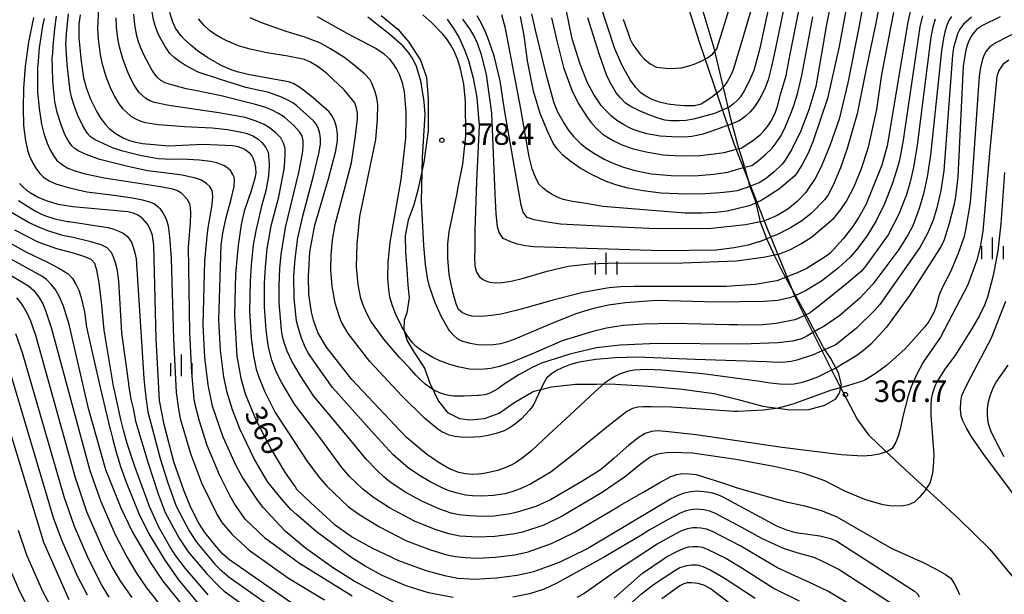
# Model space of a CAD drawing. Extents: x -10000 to -8000, y 82500 to 84000.
# Drawn here: x -8507 to -8336, y 83083 to 83183 of the extents above; entities that cross this region are included whole.
import ezdxf
from ezdxf.enums import TextEntityAlignment as Align

# ---------------------------------------------------------------- set-up
doc = ezdxf.new("R2010")
doc.units = 0
for name, color, linetype in [('1103000', 7, 'Continuous'), ('2103000', 6, 'Continuous'), ('6334000', 3, 'Continuous'), ('7101000', 2, 'Continuous'), ('7102000', 6, 'Continuous'), ('7312000', 1, 'Continuous')]:
    doc.layers.add(name, color=color, linetype=linetype)
doc.styles.add('PlotAnnotation', font='MS Gothic.ttf')

# ---------------------------------------------------------------- blocks, each defined once
blk = doc.blocks.new('633400')
at = {"layer": '6334000'}
for points in [[(0, -0.75), (0, 0.75)], [(-0.75, -0.75), (-0.75, 0.15)], [(0.75, -0.75), (0.75, 0.15)]]:
    blk.add_lwpolyline(points, dxfattribs=at)
blk = doc.blocks.new('731200')
at = {"layer": '7312000'}
blk.add_circle((0, 0), 0.15, dxfattribs=at)

msp = doc.modelspace()

# ---------------------------------------------------------------- linework, layer by layer
at = {"layer": '1103000', "flags": 128}
msp.add_lwpolyline([(-8392.72, 83190.3), (-8389.3, 83179.42), (-8383.15, 83161.42), (-8377.52, 83147.12), (-8372.5, 83134.8), (-8365.59, 83120.89), (-8361.72, 83113.6), (-8359.86, 83111), (-8358.15, 83109.36), (-8353.39, 83104.9), (-8344.24, 83096.5), (-8338.74, 83091.14), (-8333.87, 83085.14)], dxfattribs=at)
at = {"layer": '2103000', "flags": 128}
msp.add_lwpolyline([(-8444.47, 83183.83), (-8441.58, 83181.42), (-8439.67, 83179.18), (-8437.61, 83176.08), (-8436.58, 83173.12), (-8436.27, 83169.36), (-8436.31, 83163.78), (-8437.06, 83158.36), (-8437.97, 83154.01), (-8438.11, 83153.49), (-8438.78, 83150.93), (-8439.75, 83148.24), (-8440.29, 83145.56), (-8440.23, 83142.7), (-8439.99, 83139.76), (-8439.82, 83136.99), (-8439.58, 83134.75), (-8440, 83132.15), (-8440.44, 83130.91), (-8440.55, 83129.22), (-8439.97, 83127.32), (-8438.9, 83125.58), (-8438.7, 83125.27), (-8436.94, 83122.58), (-8436, 83119.95), (-8435.26, 83118.37), (-8434.53, 83116.81), (-8432.95, 83114.86), (-8430.83, 83113.83), (-8429.07, 83113.59), (-8426.49, 83113.81), (-8423.94, 83114.72), (-8421.41, 83116.56), (-8418.18, 83118.46), (-8417.87, 83118.54), (-8414.87, 83119.32), (-8410.7, 83119.79), (-8407.08, 83119.8), (-8404.77, 83119.81), (-8398.01, 83119.4), (-8392.21, 83118.9), (-8386.63, 83118.18), (-8382.44, 83117.09), (-8378.16, 83115.95), (-8377.42, 83115.85), (-8373.39, 83115.3), (-8370.17, 83115.36), (-8367.39, 83116.15), (-8365.51, 83117.23), (-8365.03, 83117.99), (-8364.8, 83118.36), (-8364.56, 83119.59), (-8364.54, 83119.69), (-8365.05, 83121.77), (-8365.84, 83123.26), (-8366.35, 83124.23), (-8367.65, 83126.14), (-8367.78, 83126.37), (-8369.45, 83129.53), (-8369.51, 83129.63), (-8371.03, 83132.46), (-8372.23, 83134.67), (-8372.84, 83135.79), (-8374.54, 83138.89), (-8374.61, 83139.02), (-8376.21, 83142.23), (-8376.4, 83142.67), (-8377.52, 83145.15), (-8377.71, 83145.65), (-8378.63, 83148.03), (-8378.73, 83148.51), (-8379.33, 83151.21), (-8379.6, 83151.96), (-8380.47, 83154.35), (-8380.58, 83154.75), (-8381.48, 83157.97), (-8381.51, 83158.06), (-8382.45, 83161.14), (-8382.52, 83161.38), (-8383.69, 83165.63), (-8383.74, 83165.79), (-8384.38, 83168.64), (-8384.49, 83169.13), (-8385.24, 83172.27), (-8386.71, 83178.38), (-8386.79, 83178.73), (-8389.06, 83186.23)], dxfattribs=at)
at = {"layer": '7101000', "flags": 128}
for points in [[(-8365.92, 83188.42), (-8367.13, 83182.24), (-8368.99, 83171.5), (-8370.17, 83167.43), (-8371.57, 83163.76), (-8373.19, 83160.48), (-8374.42, 83158.5), (-8374.82, 83158), (-8376.24, 83156.66), (-8377.56, 83155.58), (-8378.8, 83154.76), (-8379.47, 83154.5), (-8380.3, 83154.18), (-8381.1, 83153.88), (-8381.83, 83153.63), (-8382.65, 83153.36), (-8383.9, 83153.16), (-8385.58, 83153.03), (-8388.1, 83152.84), (-8391.54, 83152.77), (-8395.89, 83152.95), (-8398.98, 83153.34), (-8401.56, 83153.84), (-8403.73, 83154.41), (-8405.48, 83155.04), (-8407.83, 83156.15), (-8409.91, 83157.32), (-8411.72, 83158.57), (-8412.93, 83159.58), (-8413.98, 83160.74), (-8414.58, 83161.62), (-8415.54, 83163.63), (-8416.87, 83166.78), (-8418.03, 83170.69), (-8419.06, 83175.93), (-8419.65, 83180.32), (-8420.27, 83183.63)], [(-8379.07, 83188.86), (-8381.83, 83179.35), (-8383.36, 83174.37), (-8383.8, 83173.36), (-8384.33, 83172.39), (-8384.95, 83171.46), (-8385.75, 83170.61), (-8387.07, 83169.6), (-8388.91, 83168.43), (-8390.06, 83168.1), (-8391.78, 83168.13), (-8393.23, 83168.23), (-8394.67, 83168.44), (-8396.12, 83168.77), (-8397.41, 83169.24), (-8398.62, 83169.87), (-8399.38, 83170.39), (-8400.24, 83171.31), (-8401.21, 83172.62), (-8402.55, 83175.04), (-8403.88, 83178.04), (-8406.44, 83185.79)], [(-8336.99, 83183.59), (-8340.03, 83182.07), (-8341.1, 83181.37), (-8341.86, 83180.44), (-8342.36, 83179.54), (-8342.72, 83178.67), (-8342.95, 83177.82), (-8343.38, 83175.07), (-8344.32, 83155.79), (-8344.74, 83152.3), (-8345.02, 83150.8), (-8345.81, 83147.68), (-8346.71, 83144.85), (-8347.22, 83143.77), (-8349.23, 83140.55), (-8352.74, 83135.19), (-8356.73, 83129.68), (-8359.43, 83126.71), (-8360.69, 83125.62), (-8361.84, 83124.76), (-8362.88, 83124.13), (-8364.73, 83123.01), (-8365.43, 83122.58), (-8366.24, 83122.19), (-8366.95, 83121.85), (-8368.71, 83121.01), (-8370.43, 83120.33), (-8371.56, 83119.99), (-8372.77, 83119.79), (-8374.07, 83119.74), (-8375.21, 83119.75), (-8376.89, 83119.93), (-8379.1, 83120.27), (-8388.58, 83121.56), (-8395.74, 83122.23), (-8398.38, 83122.32), (-8400.48, 83122.23), (-8401.52, 83122.06), (-8402.94, 83121.56), (-8403.75, 83121.19), (-8404.65, 83120.65), (-8405.65, 83119.95), (-8407.44, 83118.39), (-8411.66, 83114.47), (-8415.43, 83110.97), (-8418.29, 83108.27), (-8419.81, 83107.04), (-8421.14, 83106.11), (-8421.89, 83105.68), (-8423.11, 83105.17), (-8424.24, 83104.78), (-8425.76, 83104.41), (-8426.61, 83104.25), (-8427.55, 83104.15), (-8428.59, 83104.11), (-8429.81, 83104.18), (-8430.95, 83104.41), (-8432, 83104.82), (-8432.7, 83105.13), (-8434.56, 83106.22), (-8436.58, 83107.6), (-8440.11, 83110.58), (-8449.58, 83120.61), (-8453.95, 83126.19), (-8455.38, 83128.64), (-8455.77, 83129.55), (-8456.23, 83130.92), (-8456.56, 83132.31), (-8457, 83135.41), (-8457.1, 83138.48), (-8456.86, 83142.77), (-8455.97, 83147.38), (-8453.61, 83155.42), (-8452.31, 83160.32), (-8452.06, 83162.1), (-8452.03, 83163.26), (-8452.2, 83164.4), (-8452.5, 83165.41), (-8452.92, 83166.3), (-8453.51, 83167.06), (-8456.22, 83169.48), (-8457.71, 83170.68), (-8458.73, 83171.41), (-8459.72, 83172), (-8460.54, 83172.3), (-8467.35, 83173.52), (-8469.49, 83174.03), (-8470.36, 83174.31), (-8472.1, 83175.06), (-8474.53, 83176.47), (-8476.34, 83177.67), (-8477.52, 83178.66), (-8478.69, 83179.73), (-8479.26, 83180.37), (-8480.15, 83181.6), (-8480.63, 83182.64), (-8481.17, 83184.34)], [(-8352.44, 83185.31), (-8353, 83182.69), (-8356.6, 83161.18), (-8357.52, 83157.85), (-8360.3, 83150.94), (-8361.5, 83148.76), (-8362.6, 83147.09), (-8364.26, 83145.02), (-8366.48, 83142.56), (-8367.17, 83141.99), (-8370.67, 83139.83), (-8372.63, 83138.95), (-8373.43, 83138.64), (-8373.97, 83138.42), (-8375.74, 83137.73), (-8375.77, 83137.73), (-8379.53, 83137.1), (-8384.58, 83136.72), (-8400.5, 83136.73), (-8402.86, 83136.69), (-8404.89, 83136.53), (-8406.57, 83136.25), (-8409.44, 83135.72), (-8414.85, 83134.31), (-8420.14, 83132.79), (-8421.33, 83132.5), (-8423.63, 83131.93), (-8425.31, 83131.72), (-8426.48, 83131.59), (-8427.59, 83131.54), (-8428.63, 83131.58), (-8429.55, 83131.8), (-8430.34, 83132.18), (-8431.02, 83132.73), (-8431.46, 83133.72), (-8432.01, 83135.76), (-8432.65, 83138.82), (-8432.91, 83141.65), (-8432.91, 83144.13), (-8432.65, 83146.26), (-8431.29, 83152.88), (-8431.13, 83153.72), (-8430.3, 83158.02), (-8429.77, 83162.93), (-8429.79, 83168.88), (-8430.13, 83171.9), (-8430.67, 83174.57), (-8431.15, 83176.1), (-8431.8, 83177.64), (-8432.35, 83178.66), (-8433, 83179.64), (-8433.75, 83180.56), (-8435.66, 83182.54), (-8437.24, 83183.94)], [(-8496.73, 83183.95), (-8496.94, 83182.3), (-8496.98, 83180.39), (-8496.98, 83179.91), (-8496.57, 83175.9), (-8496.12, 83172.97), (-8495.65, 83171.12), (-8494.95, 83169.27), (-8493.82, 83167.08), (-8493.14, 83165.95), (-8492.32, 83164.88), (-8491.67, 83164.21), (-8490.5, 83163.28), (-8489.4, 83162.6), (-8488.36, 83162.17), (-8487.34, 83161.87), (-8485.9, 83161.6), (-8481.32, 83161.2), (-8475.42, 83161.49), (-8470.21, 83161.21), (-8469.35, 83161.05), (-8468.44, 83160.7), (-8468.09, 83160.55), (-8467.39, 83160.04), (-8466.88, 83159.33), (-8466.76, 83159.1), (-8466.47, 83158.29), (-8466.26, 83157.42), (-8466.22, 83156.46), (-8466.37, 83155.59), (-8467.04, 83153.38), (-8468.22, 83149.85), (-8468.79, 83147.49), (-8469.29, 83143.85), (-8469.74, 83138.93), (-8469.9, 83131.7), (-8469.54, 83124.63), (-8468.85, 83120.84), (-8468.09, 83118.07), (-8466.16, 83113.45), (-8463.52, 83108.37), (-8461.11, 83104.39), (-8459.29, 83101.74), (-8459.19, 83101.62), (-8456.67, 83099.16), (-8452.62, 83095.46), (-8449.42, 83093.2), (-8446.06, 83091.32), (-8441.42, 83089.17), (-8436.69, 83087.42), (-8433.46, 83086.53), (-8431.15, 83086.09), (-8428.08, 83085.92), (-8427.34, 83085.94), (-8424.45, 83086.14), (-8420.84, 83086.6), (-8417.97, 83087.22), (-8413.5, 83088.83), (-8408.87, 83091.12), (-8394.19, 83099.86), (-8392.69, 83100.57), (-8391.76, 83100.91), (-8390.71, 83101.14), (-8389.53, 83101.25), (-8387.88, 83101.09), (-8386.92, 83100.87), (-8386.04, 83100.59), (-8385.24, 83100.26), (-8375.82, 83095.14), (-8374.06, 83094.48), (-8372.43, 83094.01), (-8368.3, 83093.41), (-8366.43, 83092.99), (-8365.33, 83092.5), (-8351.84, 83083.81), (-8351.34, 83083.33), (-8351.06, 83082.84)], [(-8459.55, 83081.44), (-8470.8, 83089.25), (-8471.93, 83090.27), (-8473.36, 83091.85), (-8475.08, 83093.99), (-8476.13, 83095.63), (-8477.48, 83098.34), (-8478.68, 83101.18), (-8480.44, 83106.3), (-8482.16, 83112.74), (-8482.93, 83116.93), (-8483.53, 83127.69), (-8483.94, 83143.87), (-8484.15, 83145.59), (-8484.27, 83145.95), (-8484.62, 83146.79), (-8485.03, 83147.57), (-8485.82, 83148.51), (-8486.62, 83149.1), (-8487.49, 83149.5), (-8488.45, 83149.69), (-8498, 83150.57), (-8500.56, 83151.01), (-8502.59, 83151.65), (-8504.16, 83152.27), (-8505.26, 83152.88), (-8505.93, 83153.37), (-8506.87, 83154.21), (-8507.27, 83154.62)], [(-8478.92, 83081.31), (-8482.29, 83085.56), (-8484.52, 83088.86), (-8487.67, 83094.21), (-8489.58, 83098.23), (-8492.24, 83104.92), (-8495.25, 83115.56), (-8498.61, 83130.15), (-8499.61, 83133.34), (-8500.38, 83135.04), (-8501.08, 83136.27), (-8501.72, 83137.06), (-8502.59, 83137.95), (-8503.38, 83138.56), (-8514.16, 83144.43)], [(-8498.64, 83082.33), (-8503.01, 83092.29), (-8512.38, 83122.83)], [(-8336.25, 83107.17), (-8337.65, 83109.74), (-8338.57, 83111.65), (-8338.99, 83112.91), (-8339.13, 83113.64), (-8339.2, 83114.48), (-8339.18, 83115.43), (-8339.05, 83116.49), (-8338.72, 83117.76), (-8338.18, 83119.13), (-8337.67, 83120.11), (-8335.58, 83123.07)], [(-8378.05, 83077.21), (-8387.33, 83084.28), (-8388.4, 83084.84), (-8389.48, 83085.12), (-8390.55, 83085.26), (-8391.3, 83085.26), (-8391.93, 83085.1), (-8392.6, 83084.76), (-8395.72, 83082.47)]]:
    msp.add_lwpolyline(points, dxfattribs=at)
at = {"layer": '7102000', "flags": 128}
for points in [[(-8374.63, 83184.58), (-8376.03, 83177.88), (-8376.65, 83174.94), (-8377.28, 83172.63), (-8377.92, 83170.95), (-8378.68, 83169.41), (-8379.63, 83167.98), (-8380.38, 83167.11), (-8381.28, 83166.27), (-8382.33, 83165.47), (-8382.58, 83165.38), (-8384.28, 83164.74), (-8384.89, 83164.52), (-8384.93, 83164.5), (-8387.23, 83163.66), (-8388.79, 83163.17), (-8390.54, 83162.83), (-8391.82, 83162.7), (-8393.98, 83162.73), (-8396, 83162.86), (-8398.33, 83163.28), (-8399.51, 83163.59), (-8400.68, 83164), (-8401.45, 83164.34), (-8402.39, 83164.86), (-8403.51, 83165.57), (-8404.44, 83166.32), (-8405.35, 83167.2), (-8406.25, 83168.2), (-8407.55, 83170.07), (-8408.63, 83172.15), (-8409.88, 83175.39), (-8411.29, 83179.77), (-8412.94, 83187.78)], [(-8360.53, 83187.17), (-8361.58, 83181.46), (-8363.44, 83172.11), (-8364.93, 83165.83), (-8366.51, 83161.33), (-8368.08, 83157.56), (-8369.12, 83155.53), (-8370.54, 83153.34), (-8370.78, 83153.02), (-8372.22, 83151.51), (-8373.86, 83150.2), (-8375.7, 83149.09), (-8377.62, 83148.26), (-8377.92, 83148.13), (-8377.99, 83148.1), (-8380.06, 83147.69), (-8381.19, 83147.46), (-8387.59, 83146.76), (-8397.95, 83146.8), (-8407.75, 83147.29), (-8413.33, 83147.6), (-8415.98, 83147.95), (-8417.91, 83148.32), (-8419.12, 83148.72), (-8419.79, 83149.64), (-8420.12, 83150.89), (-8423.06, 83167.46), (-8423.78, 83172.48), (-8424.85, 83176.82), (-8425.95, 83179.92), (-8426.53, 83181.39), (-8427.25, 83182.83), (-8427.81, 83183.77)], [(-8376.96, 83186.27), (-8378.61, 83178.64), (-8378.86, 83177.44), (-8379.76, 83174.24), (-8380.53, 83172.43), (-8381.4, 83170.75), (-8382.05, 83169.71), (-8382.63, 83169.07), (-8383.28, 83168.46), (-8384.01, 83167.87), (-8386.56, 83166.82), (-8390.23, 83165.79), (-8391.54, 83165.58), (-8392.72, 83165.5), (-8394.13, 83165.55), (-8395.21, 83165.66), (-8396.52, 83166.03), (-8398.07, 83166.64), (-8399.61, 83167.26), (-8401.08, 83168.02), (-8402.01, 83168.62), (-8402.98, 83169.56), (-8403.66, 83170.41), (-8404.53, 83171.91), (-8405.25, 83173.35), (-8406.6, 83177.19), (-8408.58, 83183.43)], [(-8493.54, 83185.11), (-8493.7, 83181.5), (-8493.62, 83179.69), (-8493.28, 83177.04), (-8492.96, 83175.61), (-8492.25, 83173.21), (-8491.49, 83171.31), (-8490.74, 83169.74), (-8490.01, 83168.5), (-8489.36, 83167.64), (-8487.9, 83166.35), (-8487.02, 83165.81), (-8486.19, 83165.47), (-8485.38, 83165.23), (-8483.1, 83164.9), (-8478.61, 83164.53), (-8473.79, 83164.3), (-8471.18, 83164.01), (-8468.96, 83163.64), (-8467.74, 83163.32), (-8466.72, 83162.91), (-8465.9, 83162.41), (-8465.11, 83161.68), (-8464.5, 83160.91), (-8464.06, 83160.09), (-8463.89, 83158.11), (-8463.9, 83157.71), (-8464.05, 83155.99), (-8464.51, 83153.39), (-8465.26, 83150.68), (-8466.25, 83146.41), (-8466.67, 83143.98), (-8467.04, 83140.49), (-8467.23, 83137.64), (-8467.32, 83132.44), (-8467.04, 83127.77), (-8466.63, 83124.67), (-8466.16, 83122.4), (-8465.75, 83121.18), (-8464.69, 83118.56), (-8462.84, 83114.88), (-8457.35, 83106.43), (-8455.35, 83103.74), (-8453.89, 83102.03), (-8450.12, 83098.49), (-8448.35, 83097.18), (-8444.85, 83095.05), (-8440.05, 83092.58), (-8435.89, 83090.97), (-8433.08, 83090.15), (-8431.55, 83089.85), (-8429.8, 83089.65), (-8427.82, 83089.57), (-8424.58, 83089.71), (-8421.23, 83090.15), (-8418.93, 83090.65), (-8414.87, 83092.07), (-8410.93, 83093.98), (-8403.55, 83098.37), (-8403.04, 83098.68), (-8398.82, 83101.07), (-8396.08, 83102.71), (-8394.17, 83103.72), (-8393.1, 83104.11), (-8392.08, 83104.23), (-8390.96, 83104.22), (-8389.74, 83104.07), (-8385.19, 83102.64), (-8382.84, 83101.84), (-8378.25, 83100.47), (-8374.35, 83099.37), (-8370.9, 83098.65), (-8367.89, 83097.77), (-8365.33, 83096.73), (-8355.89, 83091.31), (-8350.37, 83088.78), (-8348.08, 83087.62), (-8346.47, 83086.72), (-8345.56, 83086.08), (-8344.95, 83085.13), (-8344.45, 83084.19), (-8344.04, 83083.24)], [(-8327.39, 83184.42), (-8337.75, 83179.07), (-8338.77, 83178.36), (-8339.39, 83177.61), (-8339.78, 83176.9), (-8340.1, 83175.98), (-8340.37, 83174.78), (-8340.6, 83173.31), (-8341.83, 83155.74), (-8342.2, 83151.35), (-8342.97, 83146.59), (-8343.25, 83145.43), (-8344.24, 83142.45), (-8345.6, 83139.3), (-8346.75, 83137.11), (-8347.47, 83135.59), (-8347.75, 83134.74), (-8348.05, 83133.48), (-8348.41, 83132.33), (-8349.38, 83130.64), (-8350.03, 83129.73), (-8353.47, 83125.94), (-8356.72, 83123.01), (-8358.65, 83121.59), (-8360.5, 83120.47), (-8361.07, 83120.21), (-8363.32, 83119.55), (-8366.43, 83118.7), (-8370.43, 83117.21), (-8372.98, 83116.28), (-8375.51, 83115.63), (-8378.02, 83115.25), (-8382.54, 83115), (-8383.21, 83115.01), (-8390.56, 83115.54), (-8394.05, 83115.79), (-8397.6, 83115.84), (-8398.9, 83115.86), (-8399.97, 83115.76), (-8400.81, 83115.55), (-8401.81, 83115.03), (-8405.29, 83112.33), (-8411.24, 83107.46), (-8414.95, 83104.54), (-8418.53, 83102.42), (-8420.3, 83101.61), (-8421.79, 83101.05), (-8423.01, 83100.75), (-8424.98, 83100.44), (-8426.99, 83100.32), (-8428.59, 83100.35), (-8429.81, 83100.52), (-8431.23, 83100.84), (-8432.46, 83101.2), (-8433.49, 83101.59), (-8435.93, 83102.81), (-8437.78, 83103.9), (-8439.75, 83105.23), (-8442.44, 83107.53), (-8445.59, 83111.03), (-8452.9, 83119.18), (-8456.06, 83123.58), (-8457.12, 83125.22), (-8457.64, 83126.23), (-8458.3, 83127.78), (-8458.89, 83129.66), (-8459.16, 83130.78), (-8459.58, 83134.67), (-8459.63, 83138.57), (-8459.41, 83141.54), (-8458.92, 83145.18), (-8458.02, 83149.2), (-8456.18, 83155.99), (-8455.2, 83160.08), (-8455, 83161.5), (-8454.98, 83162.42), (-8455.11, 83163.34), (-8455.35, 83164.15), (-8455.69, 83164.86), (-8456.19, 83165.51), (-8459.08, 83168.15), (-8459.77, 83168.64), (-8460.66, 83169.14), (-8461.75, 83169.65), (-8463.96, 83170.44), (-8467.98, 83171.33), (-8472.56, 83172.75), (-8476.09, 83173.92), (-8476.23, 83173.97), (-8478.41, 83175.13), (-8479.5, 83175.85), (-8480.41, 83176.55), (-8481.13, 83177.22), (-8481.97, 83178.43), (-8482.87, 83180.03), (-8483.29, 83180.93), (-8483.67, 83181.93), (-8483.99, 83183.06), (-8484.22, 83184.43)], [(-8433.01, 83183.19), (-8431.77, 83181.41), (-8430.93, 83179.93), (-8429.96, 83177.88), (-8429.28, 83176), (-8428.46, 83172.91), (-8427.82, 83169.56), (-8427.44, 83164.65), (-8427.93, 83154.98), (-8428.17, 83146.55), (-8428.22, 83143.12), (-8428.24, 83141.88), (-8428.19, 83140.36), (-8427.9, 83139.22), (-8427.38, 83138.45), (-8426.7, 83137.91), (-8425.8, 83137.56), (-8425.52, 83137.52), (-8424.66, 83137.39), (-8423.44, 83137.44), (-8421.88, 83137.69), (-8419.98, 83138.11), (-8415.63, 83139.42), (-8411.97, 83140.27), (-8408.31, 83140.67), (-8403.53, 83140.83), (-8393.61, 83140.79), (-8382.78, 83141.2), (-8378.1, 83141.81), (-8377.79, 83141.88), (-8375.58, 83142.36), (-8375.29, 83142.42), (-8375.13, 83142.45), (-8373.37, 83143.19), (-8371.57, 83144.15), (-8369.73, 83145.33), (-8365.95, 83148.47), (-8365.92, 83148.51), (-8364.63, 83150.12), (-8363.66, 83151.57), (-8362.32, 83154.12), (-8361.08, 83157.05), (-8359.84, 83160.97), (-8358.41, 83167.5), (-8357.51, 83173.56), (-8355.91, 83181.94), (-8355.45, 83184.33)], [(-8358.01, 83185.6), (-8358.59, 83182.49), (-8360.22, 83174.55), (-8361.78, 83166.71), (-8363.55, 83160.7), (-8364.68, 83157.36), (-8365.97, 83154.35), (-8366.92, 83152.57), (-8367.46, 83151.79), (-8369.79, 83149.41), (-8371.4, 83148.14), (-8373.39, 83146.92), (-8375.77, 83145.74), (-8376.6, 83145.4), (-8376.79, 83145.33), (-8378.75, 83144.53), (-8378.93, 83144.48), (-8380.71, 83143.93), (-8383.17, 83143.46), (-8386.29, 83143.05), (-8395.75, 83142.96), (-8417.96, 83143.64), (-8419.48, 83143.81), (-8420.81, 83144.1), (-8421.94, 83144.5), (-8423.3, 83145.09), (-8423.97, 83146.12), (-8424.25, 83147.11), (-8424.49, 83149.35), (-8424.67, 83152.82), (-8425.26, 83166.84), (-8426.18, 83173.58), (-8427.04, 83177.01), (-8427.7, 83178.84), (-8428.37, 83180.34), (-8429.06, 83181.52), (-8430.25, 83183.2)], [(-8363.79, 83184.67), (-8364.93, 83178.43), (-8366.95, 83169.41), (-8369.5, 83161.88), (-8370.35, 83159.8), (-8371.39, 83157.81), (-8372.21, 83156.53), (-8372.65, 83155.98), (-8375.31, 83153.7), (-8377.72, 83152.15), (-8378.49, 83151.71), (-8379.1, 83151.37), (-8379.18, 83151.34), (-8380.36, 83150.82), (-8380.79, 83150.72), (-8384.37, 83149.85), (-8386.35, 83149.58), (-8388.78, 83149.46), (-8391.66, 83149.51), (-8401, 83150.22), (-8405.89, 83150.63), (-8409.64, 83151.26), (-8411.24, 83151.51), (-8412.83, 83151.88), (-8413.73, 83152.19), (-8414.75, 83152.7), (-8415.5, 83153.17), (-8416.25, 83153.75), (-8417, 83154.45), (-8417.45, 83155.21), (-8417.86, 83156.13), (-8418.25, 83157.2), (-8418.75, 83159.26), (-8420.22, 83167.59), (-8421.83, 83176.11), (-8422.88, 83181.59), (-8423.53, 83183.96)], [(-8414.86, 83183.42), (-8413.96, 83179.41), (-8412.77, 83174.81), (-8411.36, 83170.83), (-8410.25, 83168.6), (-8408.83, 83166.32), (-8408.06, 83165.29), (-8407.16, 83164.29), (-8406.14, 83163.33), (-8405.3, 83162.72), (-8404.18, 83162.09), (-8402.81, 83161.43), (-8400.89, 83160.71), (-8398.46, 83160.11), (-8395.51, 83159.62), (-8392.48, 83159.42), (-8389.11, 83159.52), (-8386.65, 83159.78), (-8384.87, 83160.05), (-8383.78, 83160.34), (-8382.82, 83160.6), (-8381.85, 83160.85), (-8381.41, 83161.13), (-8379.98, 83162.03), (-8378.59, 83163.17), (-8377.99, 83163.79), (-8377.39, 83164.53), (-8376.79, 83165.4), (-8376.38, 83166.15), (-8375.99, 83167.04), (-8375.61, 83168.09), (-8375.1, 83170.1), (-8374.12, 83173.42), (-8373.46, 83177.08), (-8371.9, 83184.92)], [(-8402.42, 83183.19), (-8401.53, 83180.55), (-8401.22, 83179.71), (-8400.73, 83178.8), (-8400.07, 83177.83), (-8399.51, 83177.04), (-8398.72, 83176.24), (-8397.72, 83175.43), (-8396.65, 83174.86), (-8394.51, 83174.63), (-8393.33, 83174.65), (-8392.28, 83174.75), (-8391.2, 83175.01), (-8390.1, 83175.36), (-8388.98, 83175.81), (-8387.82, 83176.44), (-8386.87, 83177.19), (-8386.15, 83178.05), (-8385.47, 83180.23), (-8383.88, 83185.52)], [(-8504.85, 83183.48), (-8505.7, 83179.19), (-8505.83, 83178.3), (-8506.27, 83175.01), (-8506.57, 83171.22), (-8506.64, 83167.74), (-8506.55, 83164.75), (-8506.26, 83162.37), (-8505.86, 83160.4), (-8505.53, 83159.36), (-8504.97, 83158.17), (-8504.45, 83157.29), (-8503.71, 83156.37), (-8503.08, 83155.74), (-8502, 83155.05), (-8500.98, 83154.56), (-8498.83, 83153.93), (-8495.56, 83153.17), (-8491.3, 83152.69), (-8487.63, 83152.17), (-8485.88, 83151.79), (-8484.5, 83151.38), (-8483.81, 83151.09), (-8483.17, 83150.6), (-8482.89, 83150.27), (-8482.38, 83149.54), (-8481.91, 83148.74), (-8481.65, 83148.09), (-8481.47, 83147.3), (-8481.22, 83145.43), (-8480.95, 83141.61), (-8480.53, 83127.64), (-8480.03, 83118.3), (-8479.67, 83115.45), (-8479.35, 83113.8), (-8477.59, 83107.73), (-8475.64, 83102.62), (-8472.94, 83097.07), (-8472.1, 83095.76), (-8470.31, 83093.64), (-8467.4, 83090.96), (-8460.54, 83086.1), (-8454.32, 83082.33)], [(-8502.99, 83183.32), (-8503.25, 83182.05), (-8503.81, 83178.55), (-8503.84, 83178.31), (-8504.02, 83175.86), (-8504.11, 83174.74), (-8504.14, 83170.63), (-8503.86, 83167.67), (-8503.42, 83164.97), (-8503.01, 83163.34), (-8502.44, 83161.66), (-8501.96, 83160.51), (-8501.3, 83159.38), (-8500.75, 83158.64), (-8499.6, 83157.76), (-8498.84, 83157.32), (-8497.67, 83156.85), (-8496.1, 83156.37), (-8492.55, 83155.6), (-8485.79, 83154.55), (-8482.78, 83154.1), (-8480.71, 83153.7), (-8479.8, 83153.42), (-8479.26, 83153.07), (-8478.82, 83152.68), (-8478.22, 83151.95), (-8477.75, 83151.17), (-8477.6, 83150.47), (-8477.57, 83149.49), (-8477.62, 83147.76), (-8477.96, 83143.65), (-8477.72, 83128.79), (-8477.39, 83121.79), (-8477, 83117.15), (-8476.82, 83116.28), (-8476.07, 83113.42), (-8474.73, 83109.16), (-8472.61, 83104.06), (-8470.71, 83100.38), (-8469.8, 83098.75), (-8468.13, 83096.35), (-8468.1, 83096.32), (-8464.72, 83093.15), (-8458.4, 83088.53), (-8458.37, 83088.5), (-8449.48, 83083.03)], [(-8441.93, 83081.66), (-8449.16, 83085.56), (-8452.73, 83087.81), (-8457.6, 83091.31), (-8461.13, 83094.23), (-8464.94, 83098.34), (-8465.89, 83099.56), (-8468.57, 83103.69), (-8469.58, 83105.5), (-8471.87, 83110.59), (-8473.72, 83115.94), (-8474.51, 83119.68), (-8475.05, 83124.4), (-8475.35, 83130.1), (-8475.07, 83141.19), (-8474.64, 83146.08), (-8474.45, 83147.31), (-8473.85, 83150.6), (-8473.71, 83152.28), (-8473.72, 83152.98), (-8473.82, 83153.43), (-8474.22, 83154.1), (-8474.71, 83154.6), (-8475.64, 83155.22), (-8476.71, 83155.59), (-8479.04, 83156.07), (-8482.12, 83156.47), (-8485.01, 83156.86), (-8488.47, 83157.58), (-8493.3, 83158.83), (-8495.4, 83159.55), (-8496.95, 83160.23), (-8497.58, 83160.63), (-8498.19, 83161.2), (-8498.46, 83161.57), (-8498.96, 83162.38), (-8499.43, 83163.26), (-8500.05, 83164.84), (-8500.72, 83166.98), (-8501.11, 83168.88), (-8501.46, 83172.38), (-8501.51, 83174.76), (-8501.56, 83176.52), (-8501.5, 83177.15), (-8501.39, 83178.52), (-8501.15, 83181.48), (-8500.84, 83183.73)], [(-8431.94, 83082.71), (-8436.24, 83083.52), (-8440.14, 83084.74), (-8444.28, 83086.52), (-8447.23, 83088.16), (-8449.71, 83089.73), (-8455.75, 83094.17), (-8459.16, 83097.12), (-8460.13, 83097.99), (-8461.76, 83099.85), (-8464.07, 83102.68), (-8464.29, 83103.02), (-8466.55, 83106.93), (-8469.01, 83112.02), (-8470.27, 83115.34), (-8471.2, 83118.35), (-8471.78, 83121.06), (-8472.36, 83125.69), (-8472.63, 83130.9), (-8472.22, 83143.86), (-8471.98, 83146.03), (-8471.4, 83148.71), (-8470.49, 83151.89), (-8470.01, 83154.11), (-8469.94, 83155.28), (-8470.01, 83155.75), (-8470.19, 83156.2), (-8470.62, 83156.87), (-8471.02, 83157.27), (-8471.78, 83157.76), (-8472.1, 83157.9), (-8473.02, 83158.2), (-8474.07, 83158.45), (-8476.03, 83158.71), (-8479.13, 83158.86), (-8480.86, 83158.82), (-8483.18, 83158.94), (-8486.28, 83159.48), (-8489.3, 83160.23), (-8491.09, 83160.85), (-8494.11, 83162.21), (-8495.01, 83162.83), (-8495.44, 83163.31), (-8496.26, 83164.63), (-8497.13, 83166.45), (-8497.72, 83168.02), (-8498.15, 83169.45), (-8498.44, 83170.76), (-8498.99, 83175.32), (-8499.19, 83178.88), (-8499.1, 83180.46), (-8499.1, 83180.68), (-8498.76, 83184.09)], [(-8336.22, 83156.52), (-8336.84, 83147.65), (-8337.39, 83142.91), (-8338.16, 83138.66), (-8339.17, 83134.9), (-8339.7, 83133.52), (-8340.58, 83131.72), (-8341.81, 83129.5), (-8344.73, 83124.9), (-8346.56, 83122.36), (-8347.84, 83120.37), (-8348.32, 83119.41), (-8348.72, 83118.2), (-8348.93, 83117.24), (-8349.03, 83115.97), (-8349.03, 83114.39), (-8348.49, 83107.49), (-8348.58, 83105.46), (-8348.73, 83104.37), (-8348.93, 83103.4), (-8349.17, 83102.56), (-8349.81, 83101.61), (-8350.02, 83101.29), (-8351.06, 83100.08), (-8351.87, 83099.29), (-8352.89, 83098.79), (-8354.11, 83098.57), (-8356.14, 83098.63), (-8357.28, 83098.81), (-8358.72, 83099.19), (-8360.45, 83099.76), (-8363.92, 83101.2), (-8367.44, 83102.96), (-8370.82, 83104.17), (-8372.65, 83104.65), (-8376.3, 83105.46), (-8382.9, 83106.71), (-8390.41, 83107.77), (-8393.92, 83107.92), (-8394.89, 83107.85), (-8395.79, 83107.73), (-8396.64, 83107.55), (-8397.73, 83107.12), (-8399.46, 83105.84), (-8402.04, 83103.71), (-8406.07, 83100.95), (-8413, 83096.83), (-8416.24, 83095.3), (-8419.89, 83094.08), (-8421.61, 83093.71), (-8424.71, 83093.29), (-8427.66, 83093.17), (-8430.78, 83093.37), (-8432.7, 83093.76), (-8435.09, 83094.51), (-8438.68, 83095.99), (-8443.02, 83098.29), (-8445.78, 83100.1), (-8447.62, 83101.51), (-8449.96, 83103.71), (-8451.28, 83105.27), (-8455.1, 83110.5), (-8459.53, 83116.31), (-8461.76, 83120.15), (-8462.68, 83121.94), (-8463.46, 83123.96), (-8464, 83126.22), (-8464.45, 83129.16), (-8464.74, 83133.19), (-8464.7, 83137.33), (-8464.55, 83140.11), (-8464.24, 83143.3), (-8463.56, 83147.31), (-8462.21, 83152.3), (-8461.33, 83157.14), (-8461.16, 83158.48), (-8461.11, 83159.83), (-8461.15, 83160.73), (-8461.41, 83161.64), (-8461.89, 83162.55), (-8462.74, 83163.43), (-8463.85, 83164.31), (-8464.78, 83164.9), (-8466.19, 83165.49), (-8468.07, 83166.09), (-8472.66, 83166.94), (-8481.32, 83168.18), (-8482.72, 83168.45), (-8483.82, 83168.73), (-8484.64, 83169.02), (-8485.31, 83169.43), (-8486.4, 83170.4), (-8486.89, 83171.04), (-8487.42, 83171.86), (-8487.97, 83172.94), (-8488.56, 83174.29), (-8489.29, 83176.31), (-8489.89, 83178.4), (-8490.19, 83179.84), (-8490.4, 83181.77), (-8490.49, 83183.39)], [(-8335.46, 83176.06), (-8336.45, 83175.34), (-8337.21, 83174.25), (-8337.56, 83173.21), (-8338.84, 83159.92), (-8339.2, 83155.86), (-8339.67, 83149.63), (-8340, 83146.37), (-8340.45, 83143.59), (-8341.02, 83141.3), (-8342.61, 83137.01), (-8347.33, 83127.95), (-8350.34, 83123.59), (-8351.53, 83121.29), (-8352.4, 83119.33), (-8352.96, 83117.73), (-8353.85, 83114.13), (-8354.27, 83112.21), (-8354.69, 83110.73), (-8355.1, 83109.69), (-8355.73, 83108.59), (-8356.67, 83108.02), (-8356.71, 83108.01), (-8357.96, 83107.63), (-8359.33, 83107.39), (-8360.8, 83107.29), (-8364.56, 83107.49), (-8374.8, 83108.8), (-8389.75, 83111), (-8395.09, 83111.57), (-8396.47, 83111.65), (-8397.5, 83111.54), (-8398.62, 83111.19), (-8399.67, 83110.56), (-8401.48, 83109.18), (-8403.98, 83106.93), (-8405.73, 83105.42), (-8406.53, 83104.8), (-8409.61, 83102.85), (-8415.07, 83099.69), (-8417.6, 83098.54), (-8420.85, 83097.52), (-8422, 83097.27), (-8424.85, 83096.86), (-8426.93, 83096.79), (-8429.12, 83096.89), (-8430.92, 83097.08), (-8432.32, 83097.38), (-8434.29, 83098.05), (-8437.3, 83099.4), (-8440.17, 83100.98), (-8442.88, 83102.76), (-8443.94, 83103.6), (-8445.33, 83104.93), (-8447.04, 83106.73), (-8449.67, 83109.93), (-8456.21, 83117.75), (-8458.47, 83121.21), (-8459.99, 83123.8), (-8460.77, 83125.52), (-8461.3, 83127.01), (-8461.59, 83128.06), (-8461.76, 83129.24), (-8462.16, 83133.93), (-8462.16, 83136.94), (-8462.05, 83139.85), (-8461.84, 83142.29), (-8461.07, 83146.97), (-8458.76, 83156.56), (-8458.09, 83159.83), (-8457.98, 83161.01), (-8458.02, 83162.02), (-8458.2, 83162.89), (-8458.64, 83163.61), (-8459.63, 83164.69), (-8461.16, 83166.12), (-8461.41, 83166.3), (-8462.38, 83166.88), (-8463.4, 83167.4), (-8464.48, 83167.85), (-8466.28, 83168.36), (-8472.23, 83169.87), (-8476.74, 83170.81), (-8478.33, 83171.09), (-8481.85, 83172.07), (-8482.71, 83172.51), (-8483.44, 83173.15), (-8484.04, 83174.03), (-8484.29, 83174.36), (-8485.68, 83176.98), (-8486.26, 83178.31), (-8486.66, 83179.41), (-8486.88, 83180.31), (-8487.22, 83182.22), (-8487.39, 83184.03)], [(-8341.97, 83183.55), (-8343.31, 83182.3), (-8343.96, 83181.47), (-8344.43, 83180.5), (-8344.46, 83180.41), (-8345.05, 83178.21), (-8345.25, 83176.92), (-8346.78, 83156.86), (-8347.29, 83153.41), (-8347.99, 83150.42), (-8348.63, 83148.25), (-8349.61, 83145.94), (-8350.93, 83143.49), (-8354.72, 83138.05), (-8357.85, 83133.6), (-8358.81, 83132.55), (-8361.89, 83129.5), (-8363.98, 83127.82), (-8365.49, 83126.58), (-8365.92, 83126.42), (-8368.94, 83125.08), (-8369.29, 83124.92), (-8372.28, 83123.93), (-8373.25, 83123.74), (-8374.33, 83123.62), (-8375.5, 83123.56), (-8377.56, 83123.67), (-8389.92, 83124.08), (-8399.99, 83124.46), (-8403.81, 83124.37), (-8407.18, 83124.08), (-8410.08, 83123.59), (-8411.56, 83123.19), (-8413.03, 83122.63), (-8413.99, 83122.15), (-8414.89, 83121.55), (-8415.73, 83120.84), (-8416.22, 83120.02), (-8418.05, 83116.09), (-8418.68, 83115.24), (-8420.08, 83113.74), (-8420.44, 83113.45), (-8421.06, 83112.94), (-8422.06, 83112.24), (-8423.09, 83111.65), (-8424.47, 83111.21), (-8425.85, 83110.87), (-8427.23, 83110.64), (-8429.52, 83110.52), (-8430.64, 83110.57), (-8431.69, 83110.71), (-8432.66, 83110.92), (-8433.9, 83111.49), (-8434.64, 83111.97), (-8436.95, 83113.84), (-8440.89, 83117.76), (-8446.44, 83123.72), (-8450.2, 83128.6), (-8451.35, 83130.56), (-8451.66, 83131.29), (-8452.47, 83133.86), (-8452.98, 83136.74), (-8453.2, 83139.65), (-8453.15, 83142.25), (-8452.9, 83144.87), (-8452.46, 83147.51), (-8449.62, 83158.25), (-8448.94, 83162.9), (-8448.59, 83165.89), (-8448.59, 83166.79), (-8448.74, 83167.71), (-8449.04, 83168.65), (-8450.91, 83170.89), (-8453.89, 83173.73), (-8455.42, 83174.9), (-8456.71, 83175.72), (-8457.77, 83176.19), (-8460.68, 83176.78), (-8464.32, 83177.33), (-8467.45, 83178.01), (-8469.21, 83178.54), (-8471.26, 83179.4), (-8472.29, 83179.92), (-8473.29, 83180.53), (-8474.27, 83181.23), (-8475.19, 83182.1), (-8476.16, 83183.26)], [(-8345.45, 83183.62), (-8345.89, 83182.96), (-8346.3, 83181.97), (-8346.6, 83180.94), (-8346.81, 83179.88), (-8347.15, 83177.66), (-8349.06, 83159.58), (-8349.67, 83155.8), (-8350.27, 83152.83), (-8351.02, 83150.32), (-8352.14, 83147.29), (-8352.93, 83145.77), (-8354.58, 83143.16), (-8355.6, 83141.8), (-8359.06, 83137.17), (-8361.33, 83134.71), (-8364.84, 83131.72), (-8367.62, 83129.82), (-8368.4, 83129.38), (-8369, 83129.04), (-8369.5, 83128.75), (-8370.57, 83128.14), (-8371.47, 83127.63), (-8373.02, 83127.26), (-8375.56, 83126.96), (-8381.75, 83126.71), (-8396.52, 83126.82), (-8402.94, 83126.57), (-8407.07, 83126.06), (-8411.67, 83124.98), (-8416.61, 83123.45), (-8418.38, 83122.64), (-8420.65, 83121.34), (-8423.43, 83119.55), (-8424.1, 83119.05), (-8424.82, 83118.6), (-8425.59, 83118.21), (-8426.46, 83117.92), (-8427.47, 83117.78), (-8427.7, 83117.78), (-8430.05, 83117.67), (-8431.83, 83117.7), (-8433.02, 83117.87), (-8433.99, 83118.13), (-8435.07, 83118.61), (-8435.86, 83119.09), (-8436.8, 83119.79), (-8437.53, 83120.4), (-8438.45, 83121.35), (-8439.56, 83122.62), (-8441.28, 83124.4), (-8443.98, 83127.58), (-8446.24, 83130.73), (-8446.91, 83131.93), (-8447.48, 83133.23), (-8447.98, 83134.65), (-8448.48, 83137.1), (-8448.74, 83140.16), (-8448.64, 83144.08), (-8448.19, 83148.89), (-8445.38, 83162.28), (-8445.1, 83165.79), (-8445.06, 83168.38), (-8445.19, 83169.5), (-8445.54, 83170.73), (-8446.09, 83172.05), (-8446.35, 83172.62), (-8447.32, 83173.64), (-8449.15, 83175.19), (-8450.95, 83176.58), (-8453.25, 83178.04), (-8455.12, 83179.06), (-8457.69, 83180.05), (-8460.95, 83181.02), (-8465.33, 83182.6), (-8467.2, 83183.43)], [(-8348.27, 83183.19), (-8348.65, 83181.81), (-8349.03, 83180.07), (-8351.4, 83161.3), (-8352.04, 83157.4), (-8352.64, 83154.7), (-8353.32, 83152.51), (-8353.54, 83151.96), (-8354.55, 83149.31), (-8356.42, 83145.74), (-8360.27, 83140.36), (-8361.06, 83139.43), (-8363.68, 83137.19), (-8368.13, 83133.62), (-8369.92, 83132.21), (-8369.99, 83132.16), (-8370.96, 83131.71), (-8372.19, 83131.14), (-8372.64, 83130.94), (-8375.86, 83130.3), (-8378.84, 83130), (-8382.57, 83130.06), (-8384.1, 83130.08), (-8393.72, 83130.34), (-8398.99, 83130.19), (-8402.43, 83129.94), (-8405.34, 83129.52), (-8407.71, 83128.95), (-8413.01, 83127.31), (-8418.08, 83125.1), (-8422, 83123.48), (-8423.89, 83122.87), (-8425.42, 83122.5), (-8426.6, 83122.36), (-8427.97, 83122.31), (-8429.12, 83122.4), (-8430.88, 83122.73), (-8432.55, 83123.19), (-8434.29, 83123.85), (-8435.48, 83124.42), (-8436.91, 83125.26), (-8437.65, 83125.75), (-8438.36, 83126.32), (-8439.03, 83126.98), (-8439.92, 83128.22), (-8440.86, 83129.76), (-8441.83, 83131.75), (-8442.5, 83133.37), (-8442.94, 83134.88), (-8443.15, 83136.27), (-8443.32, 83138.16), (-8443.23, 83140.89), (-8442.87, 83144.47), (-8440.99, 83155.32), (-8440.19, 83162.52), (-8440.14, 83166.23), (-8440.13, 83167.1), (-8440.42, 83170.54), (-8440.77, 83172.15), (-8441.29, 83173.6), (-8441.73, 83174.48), (-8442.38, 83175.47), (-8442.94, 83176.21), (-8443.94, 83177.08), (-8445.38, 83178.1), (-8450.38, 83180.69), (-8455.53, 83183.59)], [(-8350.44, 83183.79), (-8350.95, 83181.84), (-8353.84, 83162.15), (-8354.48, 83158.71), (-8354.89, 83157.04), (-8355.7, 83154.5), (-8357.03, 83151.11), (-8358.49, 83148.16), (-8360.12, 83145.49), (-8361.91, 83143.11), (-8363.04, 83141.82), (-8365.06, 83140), (-8367.98, 83137.65), (-8370.76, 83135.97), (-8371.73, 83135.54), (-8372.64, 83135.14), (-8373.52, 83134.75), (-8374.09, 83134.64), (-8375.59, 83134.33), (-8378, 83134.13), (-8386.25, 83134.03), (-8396.66, 83134.3), (-8402.05, 83133.92), (-8404.96, 83133.51), (-8407.83, 83132.86), (-8410.67, 83131.99), (-8414.82, 83130.34), (-8415.14, 83130.2), (-8421.27, 83127.57), (-8422.5, 83127.13), (-8423.73, 83126.81), (-8424.95, 83126.6), (-8426.41, 83126.54), (-8427.74, 83126.63), (-8428.96, 83126.85), (-8430.29, 83127.21), (-8431.12, 83127.61), (-8431.88, 83128.3), (-8432.51, 83129), (-8432.78, 83129.35), (-8434.01, 83131.47), (-8435.1, 83133.93), (-8436.07, 83136.75), (-8436.43, 83138.19), (-8436.76, 83140.56), (-8437.07, 83143.86), (-8437.43, 83151.59), (-8437.27, 83159.17), (-8436.84, 83166.66), (-8437, 83168.83), (-8437.03, 83169.25), (-8437.55, 83172.46), (-8438.31, 83174.99), (-8438.71, 83175.81), (-8439.17, 83176.62), (-8439.7, 83177.41), (-8440.69, 83178.55), (-8442.95, 83180.53), (-8446.79, 83183.56)], [(-8418.33, 83184.09), (-8417.71, 83181.27), (-8415.89, 83173.66), (-8414.49, 83168.66), (-8413.82, 83167.07), (-8412.69, 83165.04), (-8411.99, 83163.95), (-8411.04, 83162.8), (-8409.86, 83161.6), (-8408.76, 83160.73), (-8407.39, 83159.82), (-8405.76, 83158.88), (-8404.32, 83158.2), (-8402.53, 83157.54), (-8400.39, 83156.91), (-8397.54, 83156.33), (-8394.12, 83156), (-8390.12, 83155.94), (-8386.72, 83156.26), (-8384.27, 83156.63), (-8382.78, 83157.05), (-8381.56, 83157.39), (-8380.37, 83157.72), (-8380.11, 83157.79), (-8378.91, 83158.66), (-8377.74, 83159.65), (-8376.59, 83160.77), (-8375.85, 83161.68), (-8375.11, 83162.83), (-8374.37, 83164.23), (-8373.23, 83167.08), (-8372.78, 83168.2), (-8372.17, 83170.23), (-8371.42, 83173.39), (-8369.51, 83183.58)], [(-8507.44, 83151.7), (-8505.42, 83150.41), (-8504.47, 83149.82), (-8503.58, 83149.36), (-8502.75, 83149.03), (-8501.12, 83148.52), (-8498.92, 83148.05), (-8498.66, 83148.02), (-8491.91, 83147), (-8490.9, 83146.7), (-8490.01, 83146.38), (-8489.25, 83146.02), (-8488.49, 83145.4), (-8487.83, 83144.43), (-8487.51, 83143.58), (-8487.24, 83142.62), (-8487.02, 83141.57), (-8485.79, 83122.62), (-8485.66, 83120.76), (-8485.49, 83119), (-8485.29, 83117.04), (-8484.96, 83114.98), (-8482.84, 83106.85), (-8481.58, 83102.78), (-8480.06, 83098.6), (-8477.81, 83094.27), (-8476.52, 83092.3), (-8473.33, 83088.48), (-8472.46, 83087.61), (-8470.83, 83086.25), (-8462.08, 83080.06)], [(-8508.76, 83149.73), (-8505.61, 83147.84), (-8504.14, 83147.14), (-8502.2, 83146.41), (-8499.78, 83145.66), (-8497.92, 83145.29), (-8495.09, 83144.6), (-8493.16, 83144.02), (-8492.12, 83143.53), (-8491.34, 83142.7), (-8490.97, 83141.9), (-8490.65, 83140.94), (-8490.37, 83139.83), (-8490.08, 83137.72), (-8489.56, 83128.67), (-8488.58, 83121.59), (-8488.4, 83120.26), (-8488.36, 83120), (-8488.31, 83119.65), (-8488.25, 83119.3), (-8487.91, 83117.16), (-8487.55, 83115.53), (-8487.29, 83114.36), (-8487.09, 83113.33), (-8484.94, 83106.04), (-8483.19, 83100.7), (-8481.96, 83097.5), (-8479.48, 83092.92), (-8477.96, 83090.62), (-8474.72, 83086.85), (-8472.53, 83084.57), (-8471.7, 83083.82), (-8463.75, 83078.09)], [(-8474.51, 83083.15), (-8478.42, 83087.76), (-8480.09, 83089.95), (-8481.16, 83091.57), (-8483.04, 83094.92), (-8484.66, 83098.53), (-8487.25, 83105.46), (-8488.58, 83109.45), (-8489.23, 83111.76), (-8489.74, 83113.87), (-8489.8, 83114.14), (-8490.73, 83118.46), (-8490.94, 83119.41), (-8492.58, 83129.16), (-8493.01, 83134.09), (-8493.43, 83137.39), (-8493.82, 83139.6), (-8494.17, 83140.73), (-8494.81, 83141.43), (-8495.9, 83141.9), (-8497.89, 83142.52), (-8500.77, 83143.3), (-8503.99, 83144.47), (-8508.06, 83146.55)], [(-8512.7, 83146.39), (-8506.16, 83142.76), (-8502.53, 83141.02), (-8500.31, 83139.89), (-8498.81, 83138.93), (-8498.03, 83138.12), (-8497.45, 83137.16), (-8496.98, 83136.11), (-8496.61, 83134.99), (-8495.99, 83132.37), (-8495.6, 83129.65), (-8493.23, 83119.18), (-8491.49, 83111.92), (-8491.48, 83111.78), (-8491.14, 83110.42), (-8490.45, 83107.99), (-8489.75, 83105.5), (-8488.74, 83102.76), (-8486.56, 83097.3), (-8484.83, 83093.77), (-8482.03, 83089.18), (-8479.63, 83085.79), (-8475.69, 83081.06)], [(-8509.12, 83138.87), (-8505.7, 83136.85), (-8504.75, 83136.04), (-8503.79, 83134.73), (-8503.22, 83133.74), (-8502.72, 83132.56), (-8501.68, 83129.45), (-8495.04, 83104.76), (-8493.12, 83099.42), (-8490.66, 83093.68), (-8488.64, 83089.76), (-8486.96, 83086.92), (-8485.2, 83084.37), (-8482.38, 83080.83)], [(-8507.79, 83134.76), (-8507.11, 83133.96), (-8506.61, 83133.24), (-8505.94, 83132.05), (-8505.35, 83130.77), (-8504.48, 83128.3), (-8497.58, 83103.57), (-8495.6, 83097.67), (-8492.63, 83090.78), (-8491.03, 83087.73), (-8489.7, 83085.49), (-8487.76, 83082.72)], [(-8333.91, 83099.68), (-8339.72, 83107.37), (-8341.91, 83110.59), (-8342.8, 83112.11), (-8343.42, 83113.31), (-8343.75, 83114.19), (-8343.86, 83115.42), (-8343.78, 83116.78), (-8343.6, 83117.78), (-8343, 83119.22), (-8341.98, 83121.09), (-8338.45, 83127.84), (-8335.98, 83134.17)], [(-8491.67, 83082.77), (-8493.01, 83085), (-8495.28, 83089.45), (-8497.71, 83095.04), (-8499.53, 83100.19), (-8506.74, 83125.21), (-8507.89, 83128.51)], [(-8509.28, 83123.12), (-8501.39, 83096.61), (-8499.95, 83092.74), (-8497.23, 83086.5), (-8495.5, 83083.18)], [(-8355.44, 83081.4), (-8365.1, 83087.61), (-8367.98, 83089.11), (-8369.46, 83089.7), (-8372.07, 83090.4), (-8374.6, 83091.24), (-8378.36, 83092.97), (-8381.83, 83094.88), (-8382.34, 83095.16), (-8386.53, 83097.39), (-8387.44, 83097.72), (-8388.41, 83097.92), (-8389.74, 83098.05), (-8390.68, 83097.96), (-8391.52, 83097.78), (-8392.51, 83097.39), (-8394.64, 83096.26), (-8397.91, 83094.4), (-8399.38, 83093.51), (-8405.87, 83089.69), (-8414.07, 83085.14), (-8416.18, 83084.17), (-8418.7, 83083.38), (-8421.62, 83082.79)], [(-8507.47, 83094.39), (-8506.02, 83090.14), (-8503.24, 83083.8), (-8501.61, 83080.68)], [(-8360.84, 83080.15), (-8366.87, 83083.8), (-8370.2, 83085.39), (-8373.27, 83086.76), (-8375.75, 83087.92), (-8382, 83091.62), (-8386.93, 83094.2), (-8387.95, 83094.57), (-8388.95, 83094.75), (-8389.63, 83094.82), (-8390.32, 83094.8), (-8391.28, 83094.65), (-8392.29, 83094.28), (-8394.17, 83093.32), (-8396.53, 83091.98), (-8403.92, 83087.09), (-8409.28, 83083.36), (-8410.48, 83082.69)], [(-8505.42, 83080.28), (-8507.18, 83083.78), (-8510.32, 83090.93)], [(-8404, 83082.62), (-8399.05, 83086.93), (-8395.49, 83089.38), (-8394.89, 83089.76), (-8393.1, 83090.73), (-8391.86, 83091.26), (-8391.41, 83091.38), (-8391.03, 83091.49), (-8390.26, 83091.6), (-8389.48, 83091.59), (-8388.66, 83091.45), (-8387.84, 83091.12), (-8384.63, 83089.55), (-8381.84, 83087.85), (-8376.22, 83084.3), (-8371.86, 83082.15)], [(-8404.6, 83078.63), (-8399.28, 83083.38), (-8397.14, 83084.99), (-8393.44, 83087.43), (-8392.6, 83087.9), (-8392.19, 83088.06), (-8391.38, 83088.26), (-8390.98, 83088.32), (-8390.49, 83088.37), (-8389.66, 83088.37), (-8389.34, 83088.32), (-8388.61, 83088.1), (-8387.22, 83087.46), (-8385.04, 83086.21), (-8384.55, 83085.89), (-8379.51, 83082.58)]]:
    msp.add_lwpolyline(points, dxfattribs=at)

# ---------------------------------------------------------------- block references
at = {"layer": '6334000', "xscale": 2.5, "yscale": 2.5, "zscale": 2.5}
for p in [(-8338.28, 83143.36), (-8405.36, 83140.73), (-8479.13, 83123.05)]:
    msp.add_blockref('633400', p, dxfattribs=at)
at = {"layer": '7312000', "xscale": 2.5, "yscale": 2.5, "zscale": 2.5}
for p in [(-8433.92, 83162.15, 378.4), (-8363.85, 83117.97, 367.7)]:
    msp.add_blockref('731200', p, dxfattribs=at)

# ---------------------------------------------------------------- texts
at = {"layer": '7101000', "style": 'PlotAnnotation'}
msp.add_text('360', height=3.75, rotation=297, dxfattribs=at).set_placement((-8465.14, 83111.5), align=Align.MIDDLE)
at = {"layer": '7312000', "style": 'PlotAnnotation'}
for s, p in [('378.4', (-8424.25, 83162.74)), ('367.7', (-8352.52, 83118.07))]:
    msp.add_text(s, height=3.75, dxfattribs=at).set_placement(p, align=Align.MIDDLE)

doc.saveas('drawing.dxf')
